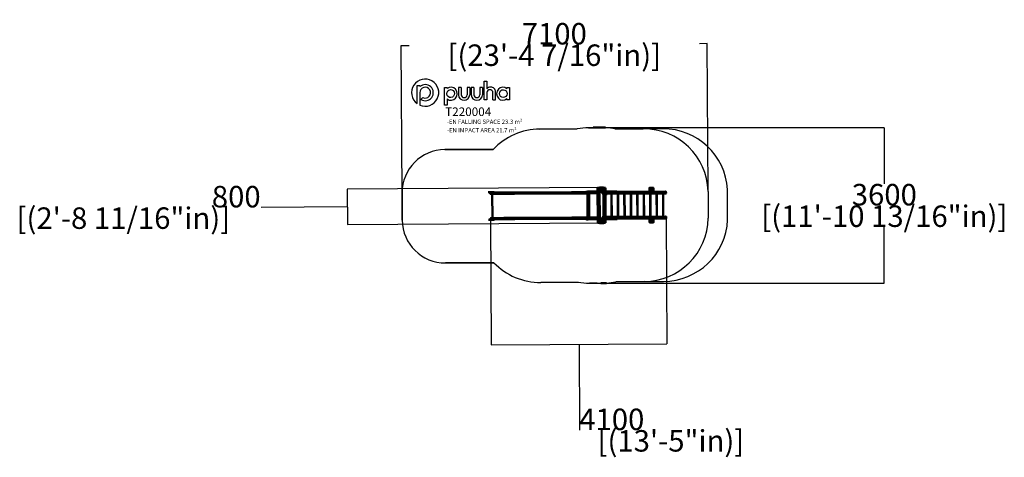
# Model space of a CAD drawing. Units: millimetres. Extents: x -12470 to 10431, y -5718 to 4474.
import ezdxf

# ---------------------------------------------------------------- set-up
doc = ezdxf.new("R2010")
doc.units = ezdxf.units.MM
doc.layers.add('DIM', color=150, linetype='Continuous', lineweight=50)
doc.layers.add('Visible (ISO)', color=7, linetype='Continuous', lineweight=50)
for name, color, linetype in [('Fallingspace', 130, 'Continuous'), ('Impactarea', 170, 'Continuous'), ('Logo', 104, 'Continuous'), ('text', 104, 'Continuous'), ('TEXT2', 140, 'Continuous'), ('TEXT3', 170, 'Continuous')]:
    doc.layers.add(name, color=color, linetype=linetype)
doc.styles.add('PG_falling', font='GIL_____.TTF', dxfattribs={"height": 70})
doc.styles.add('PG_title', font='GIL_____.TTF', dxfattribs={"height": 200})
doc.dimstyles.new('PG_Play', dxfattribs={"dimtxt": 500, "dimasz": 1.8, "dimexe": 0.18, "dimexo": 0.0625, "dimgap": 0.09, "dimtad": 0, "dimtih": 1, "dimtoh": 1, "dimdec": 0, "dimrnd": 100, "dimzin": 0, "dimdsep": 46, "dimtxsty": 'Standard', "dimcen": 0.09, "dimclrd": 5, "dimadec": 0, "dimazin": 0, "dimtfac": 1, "dimtdec": 0, "dimtofl": 0, "dimtmove": 1, "dimatfit": 3, "dimfxl": 1, "dimtolj": 1, "dimtzin": 0, "dimarcsym": 0})

# ---------------------------------------------------------------- blocks, each defined once
blk = doc.blocks.new('*D7')
at = {"layer": 'Defpoints', "color": 0, "transparency": 16777216}
for p in [(3523, 3916), (3543, 474), (-3576, 441)]:
    blk.add_point(p, dxfattribs=at)
at = {"layer": 'DIM', "color": 5, "lineweight": -2, "transparency": 16777216}
for p, q in [((3521, 3916), (3339, 3915)), ((-3594, 3875), (-3411, 3876))]:
    blk.add_line(p, q, dxfattribs=at)
at = {"layer": 'DIM', "color": 0, "lineweight": -2, "transparency": 16777216}
for p, q in [((3543, 474), (3523, 3916)), ((-3576, 441), (-3595, 3875))]:
    blk.add_line(p, q, dxfattribs=at)
at = {"layer": 'DIM', "color": 5, "transparency": 16777216}
for points in [[(3521, 3917), (3521, 3916), (3523, 3916)], [(-3594, 3875), (-3594, 3875), (-3595, 3875)]]:
    blk.add_solid(points, dxfattribs=at)
at = {"layer": 'DIM', "color": 0, "transparency": 16777216, "char_height": 500, "attachment_point": 5}
for s, insert in [('\\A1;7100', (-36, 4146)), ('\\A1;[(23\'-4 7/16"in)]', (-36, 3646))]:
    blk.add_mtext(s, dxfattribs=dict(at, insert=insert))
blk = doc.blocks.new('*D8')
at = {"layer": 'Defpoints', "color": 0, "transparency": 16777216}
for p in [(-1521, -171), (2566, -153), (2582, -3072)]:
    blk.add_point(p, dxfattribs=at)
at = {"layer": 'DIM', "color": 0, "lineweight": -2, "transparency": 16777216}
for p, q in [((-1521, -171), (-1504, -3096)), ((2566, -153), (2582, -3072))]:
    blk.add_line(p, q, dxfattribs=at)
at = {"layer": 'DIM', "color": 5, "lineweight": -2, "transparency": 16777216}
for p, q in [((-1502, -3096), (2581, -3072)), ((539, -3084), (551, -5085)), ((551, -5085), (551, -5085))]:
    blk.add_line(p, q, dxfattribs=at)
at = {"layer": 'DIM', "color": 5, "transparency": 16777216}
for points in [[(-1502, -3096), (-1502, -3096), (-1504, -3096)], [(2581, -3072), (2581, -3073), (2582, -3072)]]:
    blk.add_solid(points, dxfattribs=at)
at = {"layer": 'DIM', "color": 0, "transparency": 16777216, "char_height": 500, "attachment_point": 5}
for s, insert in [('\\A1;4100', (1301, -4834)), ('\\A1;[(13\'-5"in)]', (2676, -5335))]:
    blk.add_mtext(s, dxfattribs=dict(at, insert=insert))
blk = doc.blocks.new('*D9')
at = {"layer": 'Defpoints', "color": 0, "transparency": 16777216}
for p in [(1017, 562), (-4847, -301), (1022, -267)]:
    blk.add_point(p, dxfattribs=at)
at = {"layer": 'DIM', "color": 0, "lineweight": -2, "transparency": 16777216}
for p, q in [((1017, 562), (-4852, 528)), ((1022, -267), (-4847, -301))]:
    blk.add_line(p, q, dxfattribs=at)
at = {"layer": 'DIM', "color": 5, "lineweight": -2, "transparency": 16777216}
for p, q in [((-4852, 527), (-4847, -299)), ((-4850, 114), (-6850, 102)), ((-6850, 102), (-6850, 102))]:
    blk.add_line(p, q, dxfattribs=at)
at = {"layer": 'DIM', "color": 5, "transparency": 16777216}
for points in [[(-4852, 527), (-4852, 527), (-4852, 528)], [(-4847, -299), (-4848, -299), (-4847, -301)]]:
    blk.add_solid(points, dxfattribs=at)
at = {"layer": 'DIM', "color": 0, "transparency": 16777216, "char_height": 500, "attachment_point": 5}
for s, insert in [('\\A1;800', (-7434, 352)), ('\\A1;[(2\'-8 11/16"in)]', (-10059, -148))]:
    blk.add_mtext(s, dxfattribs=dict(at, insert=insert))
blk = doc.blocks.new('*D10')
at = {"layer": 'Defpoints', "color": 0, "transparency": 16777216}
for p in [(1151, 1959), (7640, 1959), (1182, -1665)]:
    blk.add_point(p, dxfattribs=at)
at = {"layer": 'DIM', "color": 0, "lineweight": -2, "transparency": 16777216}
for p, q in [((1151, 1959), (7640, 1959)), ((1182, -1665), (7640, -1665))]:
    blk.add_line(p, q, dxfattribs=at)
at = {"layer": 'DIM', "color": 5, "lineweight": -2, "transparency": 16777216}
for p, q in [((7640, 1958), (7640, 648)), ((7640, -1663), (7640, -353))]:
    blk.add_line(p, q, dxfattribs=at)
at = {"layer": 'DIM', "color": 5, "transparency": 16777216}
for points in [[(7640, 1958), (7640, 1958), (7640, 1959)], [(7640, -1663), (7640, -1663), (7640, -1665)]]:
    blk.add_solid(points, dxfattribs=at)
at = {"layer": 'DIM', "color": 0, "transparency": 16777216, "char_height": 500, "attachment_point": 5}
for s, insert in [('\\A1;3600', (7640, 398)), ('\\A1;[(11\'-10 13/16"in)]', (7640, -103))]:
    blk.add_mtext(s, dxfattribs=dict(at, insert=insert))

msp = doc.modelspace()

# ---------------------------------------------------------------- linework, layer by layer
at = {"layer": 'DIM'}
for p, q in [((1151, 1959.4), (868.9, 1959.4)), ((1049.2, -1664.6), (1181.6, -1664.6))]:
    msp.add_line(p, q, dxfattribs=at)
at = {"layer": 'Fallingspace'}
for p, q in [((495.7, 1930.3), (-372.6, 1925.2)), ((-372.6, 1925.2), (495.7, 1930.3)), ((943.8, 1956.8), (762.8, 1955.8)), ((762.8, 1955.8), (943.8, 1956.8)), ((2034.5, 1932.1), (1375.6, 1928.3)), ((1375.6, 1928.3), (2034.5, 1932.1)), ((-1456, 1453.5), (-2581.3, 1447)), ((-2581.3, 1447), (-1456, 1453.5)), ((3542.6, 474.3), (3546.2, -148.6)), ((-3575.5, 441.2), (-3571.8, -197.8)), ((-3571.8, -197.8), (-3575.5, 441.2)), ((-2566.1, -1192), (-1440.8, -1185.5)), ((-1440.8, -1185.5), (-2566.1, -1192)), ((-352, -1644.7), (516.3, -1639.7)), ((516.3, -1639.7), (-352, -1644.7)), ((783.7, -1662.1), (964.7, -1661.1)), ((964.7, -1661.1), (783.7, -1662.1)), ((1396.1, -1627.6), (2055, -1623.8)), ((2055, -1623.8), (1396.1, -1627.6))]:
    msp.add_line(p, q, dxfattribs=at)
for centre, radius, start, end in [((-363.9, 425.3), 1500, 90.33061, 136.72688), ((-363.9, 425.3), 1500, 90.33061, 136.72688), ((771.5, 455.8), 1500, 90.33061, 100.59371), ((771.5, 455.8), 1500, 90.33061, 100.59371), ((1061.9, 461.5), 1500, 77.92911, 94.51583), ((1061.9, 461.5), 1500, 77.92911, 94.51583), ((2043.2, 432.2), 1500, 1.60823, 90.33061), ((-2575.5, 447), 1000, 90.33061, 180.33061), ((-2575.5, 447), 1000, 90.33061, 180.33061), ((-2571.9, -192), 1000, 180.33061, 270.33061), ((-2571.9, -192), 1000, 180.33061, 270.33061), ((2046.4, -123.8), 1500, 270.33061, 359.05299), ((-360.6, -144.7), 1500, 223.93434, 270.33061), ((-360.6, -144.7), 1500, 223.93434, 270.33061), ((775, -162.2), 1500, 260.06751, 270.33061), ((775, -162.2), 1500, 260.06751, 270.33061), ((1065.6, -164.5), 1500, 266.14539, 282.73211), ((1065.6, -164.5), 1500, 266.14539, 282.73211)]:
    msp.add_arc(centre, radius, start, end, dxfattribs=at)
at = {"layer": 'Impactarea'}
for p, q in [((2488.6, 1933.7), (2034.5, 1932.1)), ((3993.5, 156.3), (3991.4, 520.3)), ((3995.5, -190.5), (3993.5, 156.3)), ((2055, -1623.8), (2505.8, -1621.2))]:
    msp.add_line(p, q, dxfattribs=at)
for centre, start, end in [((2493.9, 433.8), 3.30885, 90.20397), ((2497.1, -121.2), 270.33061, 357.35237)]:
    msp.add_arc(centre, 1500, start, end, dxfattribs=at)
at = {"layer": 'Logo'}
for p, q in [((-1606.7, 3039.9), (-1606.7, 2860.3)), ((-3227.6, 2941.8), (-3164.6, 2941.8)), ((-3227.6, 2521.6), (-3227.6, 2941.8)), ((-3164.6, 2941.8), (-3164.6, 2914.7)), ((-3164.6, 2773.7), (-3164.6, 2485.2)), ((-2591.7, 2894.6), (-2528.7, 2894.6)), ((-2591.7, 2485.4), (-2591.7, 2894.6)), ((-2528.7, 2894.6), (-2528.7, 2868.7)), ((-2267.2, 2894.6), (-2267.3, 2721.3)), ((-2203.9, 2894.6), (-2267.2, 2894.6)), ((-2203.9, 2894.6), (-2204.7, 2723.5)), ((-2062.9, 2894.6), (-2063.1, 2721.3)), ((-1999.6, 2894.6), (-2062.9, 2894.6)), ((-1999.6, 2894.6), (-2000.4, 2723.5)), ((-1970.1, 2894.6), (-1970.3, 2721.3)), ((-1906.8, 2894.6), (-1970.1, 2894.6)), ((-1906.8, 2894.6), (-1907.6, 2723.5)), ((-1765.8, 2894.6), (-1766, 2721.3)), ((-1702.5, 2894.6), (-1765.8, 2894.6)), ((-1702.5, 2894.6), (-1703.3, 2723.5)), ((-1464.8, 2606), (-1464, 2776.6)), ((-1401.5, 2606), (-1401.5, 2791.1)), ((-1139.5, 2859.7), (-1139.5, 2894.6)), ((-1139.5, 2894.6), (-1076.5, 2894.6)), ((-1076.5, 2894.6), (-1076.5, 2606)), ((-3137, 2612.5), (-3090.4, 2659.1)), ((-2528.7, 2629.4), (-2528.7, 2485.4)), ((-1464.8, 2606), (-1401.5, 2606)), ((-1139.5, 2606), (-1139.5, 2635.1)), ((-1076.5, 2606), (-1139.5, 2606)), ((-3164.6, 2485.2), (-3164.8, 2485.2)), ((-2528.7, 2485.4), (-2591.7, 2485.4))]:
    msp.add_line(p, q, dxfattribs=at)
msp.add_lwpolyline([(-1606.7, 2775.5), (-1606.7, 2606), (-1670, 2606), (-1670, 3039.9), (-1606.7, 3039.9)], dxfattribs=at)
for centre, radius, start, end in [((-3038.9, 2774.6), 315.6, 246.48611, 233.28168), ((-3038.6, 2773.9), 189, 238.6328, 131.81218), ((-3038.5, 2773.7), 126.1, 245.57736, 180), ((-1515.7, 2782.4), 119.8, 88.55663, 139.46333), ((-1535.3, 2770.7), 71.5, 90, 176.17885), ((-1529.7, 2776.8), 65.8, 359.86485, 94.89975), ((-1512.4, 2791.2), 110.9, 359.93882, 90.14558), ((-2134, 2732.3), 133.8, 184.68186, 356.26476), ((-2133.8, 2728.9), 71.1, 184.34457, 353.87187), ((-1836.9, 2732.3), 133.8, 184.68186, 356.26476), ((-1836.7, 2728.9), 71.1, 184.34457, 353.87187)]:
    msp.add_arc(centre, radius, start, end, dxfattribs=at)
for centre, major_axis, ratio in [((-2446.6, 2751.8), (-6.3, 92.2), 0.9536242), ((-1221.9, 2751.4), (2.3, 91.4), 0.945781)]:
    msp.add_ellipse(centre, major_axis=major_axis, ratio=ratio, dxfattribs=at)
for centre, major_axis, ratio, start_param, end_param in [((-2438.7, 2749.1), (0.7, 152.7), 0.9487075, 2.4758573, 6.9578965), ((-1234.8, 2748.4), (2.5, -152.7), 0.928103, 2.3868881, 7.0031359)]:
    msp.add_ellipse(centre, major_axis=major_axis, ratio=ratio, start_param=start_param, end_param=end_param, dxfattribs=at)
at = {"layer": 'Visible (ISO)'}
for p, q in [((365, 456.5), (707.5, 458.4)), ((704.4, 465.4), (704.4, 461.4)), ((707.4, 468.4), (744.4, 468.7)), ((744.5, 458.7), (707.5, 458.4)), ((731.5, 454.6), (731.5, 458.6)), ((1015.1, 470.2), (744.4, 468.7)), ((744.5, 458.7), (1379.4, 462.3)), ((777.5, 454.9), (777.5, 458.9)), ((971.4, 560), (976.4, 560)), ((971.4, 560), (971.9, 470)), ((1011.4, 560.2), (976.4, 560)), ((1011.4, 560.2), (1014.5, 560.2)), ((1014.4, 559.2), (1014.9, 471.2)), ((1016.9, 460.2), (1017, 455.2)), ((1105.4, 562.7), (1017.4, 562.2)), ((1017.9, 468.2), (1105.9, 468.7)), ((1041.5, 533.4), (1041.7, 497.4)), ((1041.7, 497.4), (1041.5, 533.4)), ((1079.5, 535.6), (1043.5, 535.4)), ((1043.5, 535.4), (1079.5, 535.6)), ((1043.7, 495.4), (1079.7, 495.6)), ((1079.7, 495.6), (1043.7, 495.4)), ((1053.2, 509.2), (1054.5, 509.2)), ((1053.2, 506.1), (1053.2, 509.2)), ((1074.2, 506.2), (1053.2, 506.1)), ((1061.6, 509.3), (1076, 509.4)), ((1069.6, 510.7), (1067.3, 513)), ((1076, 509.4), (1076, 509.3)), ((1081.7, 497.6), (1081.5, 533.6)), ((1081.5, 533.6), (1081.7, 497.6)), ((1108.2, 560.8), (1111.4, 560.8)), ((1108.9, 471.8), (1108.4, 559.8)), ((1379.4, 472.3), (1108.7, 470.8)), ((1146.4, 561), (1111.4, 560.8)), ((1146.4, 561), (1151.4, 561)), ((1151.9, 471), (1151.4, 561)), ((1379.4, 472.3), (1416.4, 472.5)), ((1416.4, 462.5), (1379.4, 462.3)), ((2175.8, 466.9), (1416.4, 462.5)), ((1419.4, 469.6), (1419.4, 465.6)), ((2175.1, 555.9), (2175.6, 467.9)), ((2266.1, 559.4), (2178.1, 558.9)), ((2178.6, 464.9), (2266.6, 465.4)), ((2202.3, 530.1), (2202.5, 494.1)), ((2202.5, 494.1), (2202.3, 530.1)), ((2240.3, 532.3), (2204.3, 532.1)), ((2204.3, 532.1), (2240.3, 532.3)), ((2204.5, 492.1), (2240.5, 492.3)), ((2240.5, 492.3), (2204.5, 492.1)), ((2222.4, 518.4), (2208, 518.3)), ((2208, 518.3), (2208, 518.3)), ((2209.8, 521.5), (2230.8, 521.6)), ((2214.4, 517), (2216.7, 514.7)), ((2230.8, 518.5), (2229.5, 518.5)), ((2230.8, 521.6), (2230.8, 518.5)), ((2242.5, 494.3), (2242.3, 530.3)), ((2242.3, 530.3), (2242.5, 494.3)), ((2269.6, 468.5), (2269.1, 556.5)), ((2547.2, 469.1), (2269.5, 467.5)), ((2547.2, 469.1), (2552.2, 469.1)), ((2558.9, 469.1), (2552.2, 469.1)), ((2555.2, 466.1), (2555.4, 427.1)), ((2562.2, 427.2), (2561.9, 466.2)), ((-1571.5, 455.8), (-1549, 455.9)), ((-1549, 455.9), (-1438.4, 456.6)), ((-1524.5, 440.6), (-1524.4, 420.6)), ((-1519.6, 445.6), (-1432.9, 446.1)), ((-1432.7, 416.1), (-1519.4, 415.6)), ((-1478.5, 453.3), (-1478.4, 445.8)), ((-1438.5, 456.4), (-1478.3, 456.2)), ((-1478.3, 456.2), (-1478.3, 445.8)), ((-1475, -146.2), (-1478.3, 415.8)), ((-1478.3, 415.8), (-1475, -146.2)), ((-1438.4, 446.1), (-1438.5, 456.4)), ((-1438.4, 456.6), (-1436, 456.6)), ((-1436, 446.1), (-1436, 456.6)), ((-1212.4, 447.4), (-1432.9, 446.1)), ((-1432.7, 416.1), (-1212.2, 417.4)), ((-960.9, 448.8), (-1212.4, 447.4)), ((-1212.2, 417.4), (-960.8, 418.8)), ((365, 456.5), (-960.9, 448.8)), ((-960.8, 418.8), (365.2, 426.5)), ((735.6, 428.6), (365.2, 426.5)), ((731.5, 454.6), (777.5, 454.9)), ((739, -162.4), (735.5, 454.6)), ((777, -162.2), (773.5, 454.8)), ((780.5, 428.9), (773.6, 428.8)), ((780.5, 428.9), (919.7, 429.7)), ((919.3, 454.7), (919.4, 434.7)), ((919.7, 429.7), (972.1, 430)), ((1012.1, 430.2), (972.1, 430)), ((975.4, -132), (972.1, 430)), ((1017, 455.2), (1017.1, 435.2)), ((1017.1, 435.2), (1020.4, -136.8)), ((1085.2, 457.6), (1085.4, 418.6)), ((1117.5, 415.8), (1088.5, 415.6)), ((1110.3, -119.2), (1107.2, 415.8)), ((1117.5, 415.8), (2547.5, 424.1)), ((1155.3, -119), (1152.2, 416)), ((1155, 372.6), (1152.5, 372.5)), ((1154.8, 408), (1154.9, 378.6)), ((1155, 372.6), (1154.9, 378.6)), ((1164.2, 413.6), (1160.2, 413.6)), ((1164.2, 413.6), (1168.5, 413.6)), ((1193.9, 413.8), (1168.5, 413.6)), ((1193.9, 413.8), (1195.7, 413.8)), ((1195.7, 413.8), (1195.7, 416.3)), ((1295.3, -118.2), (1292.2, 416.8)), ((1297.2, 416.9), (1300.3, -118.1)), ((1445.3, -117.3), (1442.2, 417.7)), ((1445.5, -117.3), (1442.5, 417.7)), ((1447.5, 417.7), (1450.5, -117.3)), ((1595.5, -116.4), (1592.5, 418.6)), ((1595.8, -116.4), (1592.7, 418.6)), ((1597.7, 418.6), (1600.8, -116.4)), ((1745.8, -115.6), (1742.7, 419.4)), ((1746.1, -115.6), (1743, 419.4)), ((1748, 419.5), (1751.1, -115.5)), ((1896.1, -114.7), (1893, 420.3)), ((1896.3, -114.7), (1893.2, 420.3)), ((1898.2, 420.3), (1901.3, -114.7)), ((2046.3, -113.8), (2043.2, 421.2)), ((2046.6, -113.8), (2043.5, 421.2)), ((2048.5, 421.2), (2051.6, -113.8)), ((2196.6, -113), (2193.5, 422)), ((2196.8, -113), (2193.7, 422)), ((2198.7, 422.1), (2201.8, -112.9)), ((2346.8, -112.1), (2343.7, 422.9)), ((2347.1, -112.1), (2344, 422.9)), ((2349, 422.9), (2352.1, -112.1)), ((2497.1, -111.2), (2494, 423.8)), ((2497.4, -111.2), (2494.3, 423.8)), ((2552.4, 424.1), (2547.5, 424.1)), ((2552.4, 424.1), (2559.2, 424.1)), ((-1545.2, -189.1), (-1567.7, -189.2)), ((-1434.7, -188.4), (-1545.2, -189.1)), ((-1521.1, -151.4), (-1521, -171.4)), ((-1516.2, -146.4), (-1429.4, -145.9)), ((-1429.3, -175.9), (-1516, -176.4)), ((-1474.8, -176.2), (-1474.8, -185.7)), ((-1474.7, -176.2), (-1474.6, -188.5)), ((-1474.6, -188.5), (-1434.7, -188.3)), ((-1434.7, -188.3), (-1434.8, -175.9)), ((-1434.7, -188.4), (-1432.3, -188.4)), ((-1432.3, -188.4), (-1432.4, -175.9)), ((-1208.9, -144.6), (-1429.4, -145.9)), ((-1429.3, -175.9), (-1208.8, -174.6)), ((-957.5, -143.2), (-1208.9, -144.6)), ((-1208.8, -174.6), (-957.4, -173.2)), ((368.4, -135.5), (-957.5, -143.2)), ((-957.4, -173.2), (368.6, -165.5)), ((368.4, -135.5), (738.9, -133.4)), ((735, -163.4), (368.6, -165.5)), ((708.1, -169.6), (708.1, -173.6)), ((711.1, -166.5), (748.1, -166.3)), ((748.1, -176.3), (711.1, -176.5)), ((781, -162.1), (735, -162.4)), ((735.1, -166.4), (735, -162.4)), ((1383, -162.7), (748.1, -166.3)), ((748.1, -176.3), (1018.8, -174.8)), ((776.9, -133.2), (783.8, -133.1)), ((781.1, -166.1), (781, -162.1)), ((783.9, -163.1), (781, -163.1)), ((922.9, -132.3), (783.8, -133.1)), ((783.9, -163.1), (923.1, -162.3)), ((922.7, -137.3), (922.9, -157.3)), ((975.4, -132), (922.9, -132.3)), ((923.1, -162.3), (975.5, -162)), ((975.4, -132), (1015.4, -131.8)), ((1015.5, -161.8), (975.5, -162)), ((975.5, -162), (975.6, -165)), ((975.6, -175), (976.1, -260)), ((1018.6, -175.8), (1019.1, -263.8)), ((1020.4, -136.8), (1020.5, -156.8)), ((1020.5, -156.8), (1020.6, -164.8)), ((1109.6, -172.2), (1021.6, -172.7)), ((1045.8, -201.6), (1046, -237.6)), ((1046, -237.6), (1045.8, -201.6)), ((1083.8, -199.4), (1047.8, -199.6)), ((1047.8, -199.6), (1083.8, -199.4)), ((1057.4, -225.8), (1058.8, -225.8)), ((1057.4, -228.9), (1057.4, -225.8)), ((1078.5, -228.8), (1057.4, -228.9)), ((1065.8, -225.7), (1080.3, -225.6)), ((1073.9, -224.3), (1071.5, -222)), ((1080.3, -225.6), (1080.3, -225.6)), ((1086, -237.4), (1085.8, -201.4)), ((1085.8, -201.4), (1086, -237.4)), ((1088.6, -122.4), (1088.8, -161.4)), ((1091.5, -119.3), (1120.6, -119.2)), ((1112.4, -174.2), (1383.1, -172.7)), ((1113.1, -263.2), (1112.6, -175.2)), ((2550.5, -110.9), (1120.6, -119.2)), ((1157.5, -75.5), (1155, -75.5)), ((1156.1, -259), (1155.6, -174)), ((1157.6, -81.5), (1157.5, -75.5)), ((1157.7, -111), (1157.6, -81.5)), ((1167.3, -116.4), (1163.3, -116.4)), ((1167.3, -116.4), (1171.5, -116.4)), ((1197, -116.2), (1171.5, -116.4)), ((1197, -116.2), (1198.8, -116.2)), ((1198.8, -116.2), (1198.8, -118.7)), ((1383, -162.7), (1420, -162.4)), ((1420.1, -172.4), (1383.1, -172.7)), ((1420, -162.4), (2179.4, -158.1)), ((1423.1, -165.4), (1423.1, -169.4)), ((2179.2, -159.1), (2179.7, -247.1)), ((2270.2, -155.5), (2182.2, -156.1)), ((2206.4, -184.9), (2206.6, -220.9)), ((2206.6, -220.9), (2206.4, -184.9)), ((2244.4, -182.7), (2208.4, -182.9)), ((2208.4, -182.9), (2244.4, -182.7)), ((2208.6, -222.9), (2244.6, -222.7)), ((2244.6, -222.7), (2208.6, -222.9)), ((2212.1, -196.7), (2212.1, -196.6)), ((2226.5, -196.6), (2212.1, -196.7)), ((2213.9, -193.5), (2234.9, -193.4)), ((2218.5, -198), (2220.8, -200.3)), ((2234.9, -196.5), (2233.6, -196.5)), ((2234.9, -193.4), (2234.9, -196.5)), ((2246.6, -220.7), (2246.4, -184.7)), ((2246.4, -184.7), (2246.6, -220.7)), ((2273.1, -157.5), (2550.8, -155.9)), ((2273.7, -246.5), (2273.2, -158.5)), ((2550.5, -110.9), (2555.5, -110.9)), ((2555.8, -155.9), (2550.8, -155.9)), ((2562.3, -110.9), (2555.5, -110.9)), ((2555.8, -155.9), (2562.5, -155.9)), ((2558.5, -113.9), (2558.8, -152.9)), ((2565.3, -113.8), (2565.5, -152.8)), ((981.1, -260), (976.1, -260)), ((1016.1, -259.8), (981.1, -260)), ((1019.1, -259.8), (1016.1, -259.8)), ((1022.1, -266.7), (1110.1, -266.2)), ((1048, -239.6), (1084, -239.4)), ((1084, -239.4), (1048, -239.6)), ((1116.1, -259.2), (1113.1, -259.2)), ((1151.1, -259), (1116.1, -259.2)), ((1156.1, -259), (1151.1, -259)), ((2182.8, -250), (2270.8, -249.5))]:
    msp.add_line(p, q, dxfattribs=at)
for centre, radius, start, end in [((1012, 455.2), 5, 0.33061, 90.33061), ((1017.4, 559.2), 3, 90.33061, 180.33061), ((1017.9, 471.2), 3, 180.33061, 270.33061), ((1043.5, 533.4), 2, 90.33061, 180.33061), ((1043.5, 533.4), 2, 90.33061, 180.33061), ((1043.7, 497.4), 2, 180.33061, 270.33061), ((1043.7, 497.4), 2, 180.33061, 270.33061), ((1061.5, 515.6), 15.8, 336.81672, 323.61228), ((1061.5, 515.6), 9.45, 328.96341, 222.14279), ((1061.5, 515.6), 6.33, 335.85753, 270.61749), ((1079.5, 533.6), 2, 0.33061, 90.33061), ((1079.5, 533.6), 2, 0.33061, 90.33061), ((1079.7, 497.6), 2, 270.33061, 0.33061), ((1079.7, 497.6), 2, 270.33061, 0.33061), ((1088.2, 457.6), 3, 90.33061, 180.33061), ((1105.4, 559.7), 3, 0.33061, 90.33061), ((1105.9, 471.7), 3, 270.33061, 0.33061), ((2178.1, 555.9), 3, 90.33061, 180.33061), ((2178.6, 467.9), 3, 180.33061, 270.33061), ((2204.3, 530.1), 2, 90.33061, 180.33061), ((2204.3, 530.1), 2, 90.33061, 180.33061), ((2204.5, 494.1), 2, 180.33061, 270.33061), ((2204.5, 494.1), 2, 180.33061, 270.33061), ((2222.5, 512.1), 15.8, 156.81672, 143.61228), ((2222.5, 512.1), 9.45, 148.96341, 42.14279), ((2222.5, 512.1), 6.33, 155.85753, 90.61749), ((2240.3, 530.3), 2, 0.33061, 90.33061), ((2240.3, 530.3), 2, 0.33061, 90.33061), ((2240.5, 494.3), 2, 270.33061, 0.33061), ((2240.5, 494.3), 2, 270.33061, 0.33061), ((2266.1, 556.4), 3, 0.33061, 90.33061), ((2266.6, 468.4), 3, 270.33061, 0.33061), ((2552.2, 466.1), 3, 0.33061, 90.33061), ((2558.9, 466.1), 3, 0.33061, 90.33061), ((-1519.5, 440.6), 5, 90.33061, 180.33061), ((-1519.4, 420.6), 5, 180.33061, 270.33061), ((1012.1, 435.2), 5, 270.33061, 0.33061), ((1088.4, 418.6), 3, 180.33061, 270.33061), ((1160.3, 408.1), 8, 90.33061, 180.33061), ((1160.3, 408.1), 5.5, 90.33061, 180.33061), ((2552.4, 427.1), 3, 270.33061, 0.33061), ((2559.2, 427.1), 3, 270.33061, 0.33061), ((-1516.1, -151.4), 5, 90.33061, 180.33061), ((-1516, -171.4), 5, 180.33061, 270.33061), ((1015.4, -136.8), 5, 0.33061, 90.33061), ((1015.5, -156.8), 5, 270.33061, 0.33061), ((1021.6, -175.7), 3, 90.33061, 180.33061), ((1047.8, -201.6), 2, 90.33061, 180.33061), ((1047.8, -201.6), 2, 90.33061, 180.33061), ((1065.7, -219.4), 15.8, 336.81672, 323.61228), ((1065.8, -219.4), 9.45, 328.96341, 222.14279), ((1065.8, -219.4), 6.33, 335.85753, 270.61749), ((1083.8, -201.4), 2, 0.33061, 90.33061), ((1083.8, -201.4), 2, 0.33061, 90.33061), ((1091.6, -122.3), 3, 90.33061, 180.33061), ((1091.8, -161.3), 3, 180.33061, 270.33061), ((1109.6, -175.2), 3, 0.33061, 90.33061), ((1163.2, -110.9), 8, 180.33061, 270.33061), ((1163.2, -110.9), 5.5, 180.33061, 270.33061), ((2182.2, -159.1), 3, 90.33061, 180.33061), ((2208.4, -184.9), 2, 90.33061, 180.33061), ((2208.4, -184.9), 2, 90.33061, 180.33061), ((2208.6, -220.9), 2, 180.33061, 270.33061), ((2208.6, -220.9), 2, 180.33061, 270.33061), ((2226.6, -202.9), 15.8, 156.81672, 143.61228), ((2226.6, -202.9), 9.45, 148.96341, 42.14279), ((2226.6, -202.9), 6.33, 155.85753, 90.61749), ((2244.4, -184.7), 2, 0.33061, 90.33061), ((2244.4, -184.7), 2, 0.33061, 90.33061), ((2244.6, -220.7), 2, 270.33061, 0.33061), ((2244.6, -220.7), 2, 270.33061, 0.33061), ((2270.2, -158.5), 3, 0.33061, 90.33061), ((2555.5, -113.9), 3, 0.33061, 90.33061), ((2555.8, -152.9), 3, 270.33061, 0.33061), ((2562.3, -113.9), 3, 0.33061, 90.33061), ((2562.5, -152.9), 3, 270.33061, 0.33061), ((1022.1, -263.7), 3, 180.33061, 270.33061), ((1048, -237.6), 2, 180.33061, 270.33061), ((1048, -237.6), 2, 180.33061, 270.33061), ((1084, -237.4), 2, 270.33061, 0.33061), ((1084, -237.4), 2, 270.33061, 0.33061), ((1110.1, -263.2), 3, 270.33061, 0.33061), ((2182.7, -247), 3, 180.33061, 270.33061), ((2270.7, -246.5), 3, 270.33061, 0.33061)]:
    msp.add_arc(centre, radius, start, end, dxfattribs=at)
for centre, major_axis, ratio, start_param, end_param in [((919.5, 454.7), (-0.03, 5), 0.0436609, 0, 1.5707963), ((-1478.2, 453.3), (-0.02, 3), 0.0871557, 0.3398369, 1.5707963), ((-1438.4, 453.6), (-0.02, 3), 0.0871557, 0, 0.3398369), ((919.7, 434.7), (-0.03, 5), 0.0436609, 1.5707963, 3.1415927), ((-1474.5, -185.7), (0.02, -3), 0.0871557, 4.712389, 5.9433484), ((-1434.7, -185.4), (0.02, -3), 0.0871557, 5.9433484, 6.2831853), ((923, -137.3), (-0.03, 5), 0.0436609, 0, 1.5707963), ((923.1, -157.3), (-0.03, 5), 0.0436609, 1.5707963, 3.1415927)]:
    msp.add_ellipse(centre, major_axis=major_axis, ratio=ratio, start_param=start_param, end_param=end_param, dxfattribs=at)
for points, knots in [([(704.4, 465.4), (704.4, 465.8), (704.5, 466.2), (704.8, 466.9), (705, 467.3), (705.5, 467.8), (705.9, 468), (706.6, 468.4), (707, 468.4), (707.4, 468.4), (707.4, 468.4), (707.4, 468.4)], [-0.47203001, -0.47203001, -0.47203001, -0.47203001, -0.35493612, -0.35493612, -0.23778447, -0.23778447, -0.12051632, -0.12051632, 0, 0, 0.00095601, 0.00095601, 0.00095601, 0.00095601]), ([(707.5, 458.4), (707.4, 458.4), (707.4, 458.4), (707, 458.4), (706.6, 458.5), (705.9, 458.8), (705.6, 459.1), (705, 459.6), (704.8, 459.9), (704.5, 460.7), (704.4, 461), (704.4, 461.4)], [-0.47296564, -0.47296564, -0.47296564, -0.47296564, -0.47200967, -0.47200967, -0.35149854, -0.35149854, -0.23423544, -0.23423544, -0.11708885, -0.11708885, 0, 0, 0, 0]), ([(1416.4, 472.5), (1416.4, 472.5), (1416.4, 472.5), (1416.8, 472.5), (1417.2, 472.5), (1417.9, 472.2), (1418.2, 471.9), (1418.8, 471.4), (1419, 471.1), (1419.3, 470.3), (1419.4, 469.9), (1419.4, 469.6)], [-0.47296564, -0.47296564, -0.47296564, -0.47296564, -0.47200967, -0.47200967, -0.35149854, -0.35149854, -0.23423544, -0.23423544, -0.11708885, -0.11708885, 0, 0, 0, 0]), ([(1416.4, 462.5), (1416.4, 462.5), (1416.4, 462.5), (1416.9, 462.5), (1417.2, 462.6), (1418, 462.9), (1418.3, 463.2), (1418.8, 463.7), (1419.1, 464.1), (1419.4, 464.8), (1419.4, 465.2), (1419.4, 465.6)], [-0.00095601, -0.00095601, -0.00095601, -0.00095601, 0, 0, 0.12051632, 0.12051632, 0.23778447, 0.23778447, 0.35493612, 0.35493612, 0.47203001, 0.47203001, 0.47203001, 0.47203001]), ([(708.1, -169.6), (708.1, -169.2), (708.1, -168.8), (708.4, -168.1), (708.7, -167.7), (709.2, -167.2), (709.5, -166.9), (710.3, -166.6), (710.6, -166.5), (711.1, -166.5), (711.1, -166.5), (711.1, -166.5)], [-0.47203001, -0.47203001, -0.47203001, -0.47203001, -0.35493612, -0.35493612, -0.23778447, -0.23778447, -0.12051632, -0.12051632, 0, 0, 0.00095601, 0.00095601, 0.00095601, 0.00095601]), ([(711.1, -176.5), (711.1, -176.5), (711.1, -176.5), (710.7, -176.5), (710.3, -176.5), (709.6, -176.2), (709.3, -175.9), (708.7, -175.4), (708.5, -175.1), (708.2, -174.3), (708.1, -173.9), (708.1, -173.6)], [-0.47296564, -0.47296564, -0.47296564, -0.47296564, -0.47200967, -0.47200967, -0.35149854, -0.35149854, -0.23423544, -0.23423544, -0.11708885, -0.11708885, 0, 0, 0, 0]), ([(1420, -162.4), (1420, -162.4), (1420.1, -162.4), (1420.5, -162.4), (1420.9, -162.5), (1421.6, -162.8), (1421.9, -163.1), (1422.5, -163.6), (1422.7, -163.9), (1423, -164.7), (1423.1, -165), (1423.1, -165.4)], [-0.47296564, -0.47296564, -0.47296564, -0.47296564, -0.47200967, -0.47200967, -0.35149854, -0.35149854, -0.23423544, -0.23423544, -0.11708885, -0.11708885, 0, 0, 0, 0]), ([(1420.1, -172.4), (1420.1, -172.4), (1420.1, -172.4), (1420.5, -172.4), (1420.9, -172.4), (1421.6, -172), (1422, -171.8), (1422.5, -171.3), (1422.7, -170.9), (1423, -170.2), (1423.1, -169.8), (1423.1, -169.4)], [-0.00095601, -0.00095601, -0.00095601, -0.00095601, 0, 0, 0.12051632, 0.12051632, 0.23778447, 0.23778447, 0.35493612, 0.35493612, 0.47203001, 0.47203001, 0.47203001, 0.47203001])]:
    msp.add_open_spline(points, degree=3, knots=knots, dxfattribs=at)

# ---------------------------------------------------------------- texts
at = {"layer": 'text', "insert": (-2574.7, 2430.1), "char_height": 200, "width": 1723.755, "attachment_point": 1, "style": 'PG_title'}
msp.add_mtext('{\\C85;\\c4766296;T220004}', dxfattribs=at)
at = {"layer": 'TEXT2', "insert": (-2530.1, 1949.5), "char_height": 100, "width": 1909.966, "attachment_point": 1, "style": 'PG_title'}
msp.add_mtext('-EN IMPACT AREA 21.7 m²', dxfattribs=at)
at = {"layer": 'TEXT3', "insert": (-2532.5, 2146.5), "char_height": 100, "width": 2008.634, "attachment_point": 1, "style": 'PG_falling'}
msp.add_mtext('-EN FALLING SPACE 23.3 m²', dxfattribs=at)

# ---------------------------------------------------------------- dimensions: what is measured, and where the dimension line sits
at = {"layer": 'DIM'}
for base, p1, p2, angle, picture, middle in [((3522.7, 3916.2), (-3575.5, 441.2), (3542.6, 474.3), 180.33061, '*D7', (-36.3, 3895.7)), ((7640, 1959.4), (1181.6, -1664.6), (1151, 1959.4), 90, '*D10', (7640, 147.4)), ((-4847.3, -300.6), (1017.4, 562.2), (1022.1, -266.7), 270.33061, '*D9', (-6850.5, 102.3)), ((2582.4, -3072.2), (-1521, -171.4), (2565.5, -152.8), 0.33061, '*D8', (550.9, -5084.6))]:
    dim = msp.add_linear_dim(base=base, p1=p1, p2=p2, angle=angle, dimstyle='PG_Play', override={"dimpost": '\\X'}, dxfattribs=at)
    dim.commit()
    dim.dimension.update_dxf_attribs({"geometry": picture, "text_midpoint": middle})

doc.saveas('drawing.dxf')
